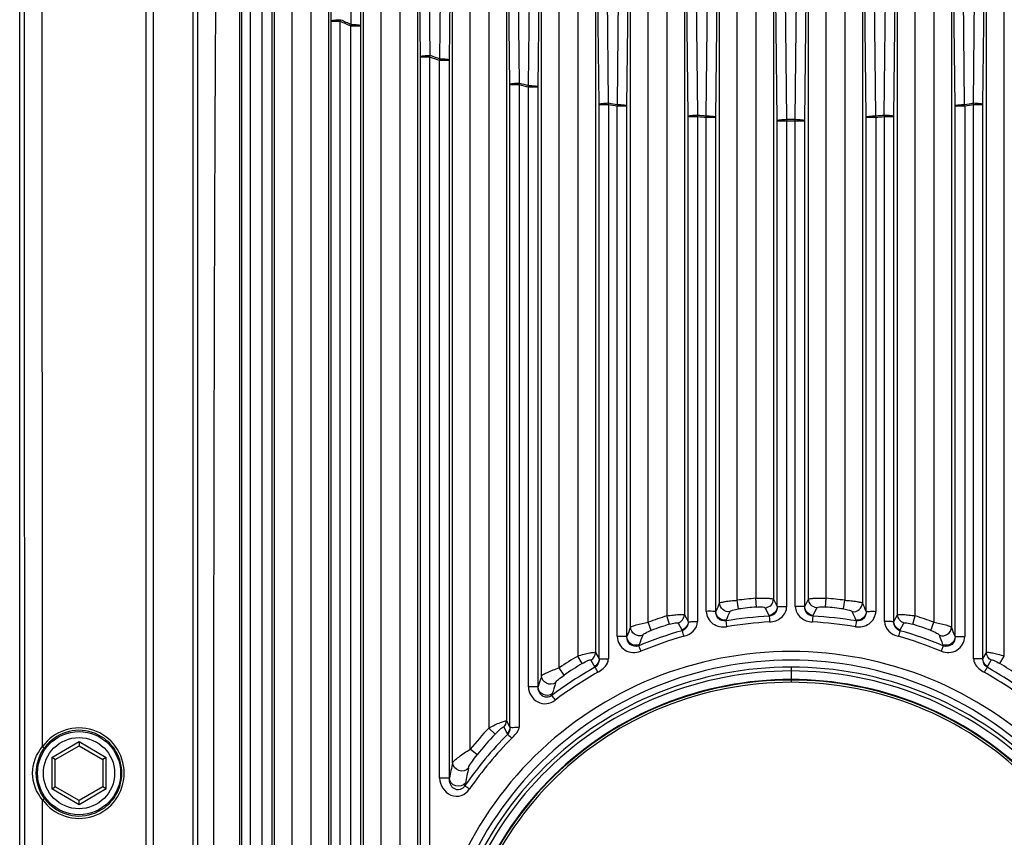
# Paper-space layout '13000539_1' of a CAD drawing. Units: millimetres. Extents: x 0 to 297, y 0 to 210.
# Drawn here: x 170 to 178, y 112 to 119 of the extents above; entities that cross this region are included whole.
import ezdxf

# ---------------------------------------------------------------- set-up
doc = ezdxf.new("R2010")
doc.units = ezdxf.units.MM
doc.header["$LTSCALE"] = 16.335
doc.layers.get('0').update_dxf_attribs({"linetype": 'CONTINUOUS'})

psp = doc.layouts.new('13000539_1')

# ---------------------------------------------------------------- linework, layer by layer
at = {"color": 7, "linetype": 'CONTINUOUS'}
for p, q in [((170.0208, 95.4412), (170.0208, 130.2916)), ((171.5208, 97.0114), (171.5208, 124.8963)), ((170.3208, 112.9819), (170.5208, 113.0973)), ((170.5208, 113.132), (170.5208, 113.0973)), ((170.5208, 113.0973), (170.7208, 112.9819)), ((170.3208, 112.9819), (170.2908, 112.9992)), ((170.3208, 112.7509), (170.3208, 112.9819)), ((170.7508, 112.9992), (170.7208, 112.9819)), ((170.7208, 112.9819), (170.7208, 112.7509)), ((170.2908, 112.7336), (170.3208, 112.7509)), ((170.5208, 112.6355), (170.3208, 112.7509)), ((170.7208, 112.7509), (170.5208, 112.6355)), ((170.7508, 112.7336), (170.7208, 112.7509)), ((170.5208, 112.6008), (170.5208, 112.6355))]:
    psp.add_line(p, q, dxfattribs=at)
at = {"color": 9, "linetype": 'CONTINUOUS'}
for p, q in [((171.0875, 96.6041), (171.0875, 129.1389)), ((171.1475, 96.6047), (171.1475, 129.1382)), ((171.4816, 97.0632), (171.4816, 128.6699)), ((170.2129, 113.0908), (170.2086, 121.151)), ((172.1688, 101.5338), (172.1688, 120.199)), ((172.3183, 101.5338), (172.3183, 120.199)), ((172.4734, 120.199), (172.4734, 101.5338)), ((172.6228, 120.199), (172.6228, 101.5338)), ((172.9188, 101.5338), (172.9188, 120.199)), ((173.0683, 111.3507), (173.0683, 120.199)), ((173.2234, 120.199), (173.2234, 111.9985)), ((173.3728, 120.199), (173.3728, 112.1644)), ((173.6688, 112.9538), (173.6688, 120.199)), ((173.8183, 113.0689), (173.8183, 120.199)), ((173.9734, 120.199), (173.9734, 113.2466)), ((174.1228, 120.199), (174.1228, 113.307)), ((174.4188, 113.6879), (174.4188, 120.199)), ((174.5683, 113.7547), (174.5683, 120.199)), ((174.7234, 120.199), (174.7234, 113.8537)), ((174.8728, 120.199), (174.8728, 113.8835)), ((175.1688, 114.0974), (175.1688, 120.199)), ((175.3183, 114.1388), (175.3183, 120.199)), ((175.4734, 120.199), (175.4734, 114.1917)), ((175.6228, 120.199), (175.6228, 114.2017)), ((175.9188, 114.3004), (175.9188, 120.199)), ((176.0683, 114.3233), (176.0683, 120.199)), ((176.2234, 120.199), (176.2234, 114.34)), ((176.3728, 120.199), (176.3728, 114.3335)), ((176.6688, 114.3335), (176.6688, 120.199)), ((176.8183, 114.34), (176.8183, 120.199)), ((176.9734, 120.199), (176.9734, 114.3233)), ((177.1228, 120.199), (177.1228, 114.3004)), ((177.4188, 114.2017), (177.4188, 120.199)), ((177.5682, 114.1917), (177.5683, 120.199)), ((177.7234, 120.199), (177.7234, 114.1388)), ((177.8728, 120.199), (177.8728, 114.0974)), ((178.1688, 113.8835), (178.1688, 120.199)), ((178.3183, 113.8537), (178.3183, 120.199)), ((172.6462, 119.2043), (172.6376, 120.0001)), ((172.8154, 119.1764), (172.8243, 120.0099)), ((172.8951, 119.1652), (172.904, 120.0001)), ((173.3994, 118.9041), (173.3876, 120.0001)), ((173.4791, 118.9152), (173.4673, 120.0099)), ((173.5623, 118.8861), (173.5743, 120.0099)), ((173.6419, 118.875), (173.654, 120.0001)), ((174.1519, 118.6703), (174.1376, 120.0001)), ((174.2316, 118.6813), (174.2173, 120.0099)), ((174.3098, 118.6608), (174.3243, 120.0099)), ((174.3895, 118.6497), (174.404, 120.0001)), ((174.9037, 118.5027), (174.8876, 120.0001)), ((174.9834, 118.5137), (174.9673, 120.0099)), ((175.0581, 118.5006), (175.0743, 120.0099)), ((175.1378, 118.4896), (175.154, 120.0001)), ((175.6548, 118.401), (175.6376, 120.0001)), ((175.7345, 118.412), (175.7173, 120.0099)), ((175.8071, 118.4056), (175.8243, 120.0099)), ((175.8868, 118.3946), (175.904, 120.0001)), ((176.4052, 118.3651), (176.3876, 120.0001)), ((176.4849, 118.376), (176.4673, 120.0099)), ((176.5568, 118.376), (176.5743, 120.0099)), ((176.6365, 118.3651), (176.654, 120.0001)), ((177.1549, 118.3946), (177.1376, 120.0001)), ((177.2346, 118.4056), (177.2173, 120.0099)), ((177.3072, 118.4119), (177.3243, 120.0099)), ((177.3869, 118.401), (177.404, 120.0001)), ((177.9039, 118.4896), (177.8876, 120.0001)), ((177.9835, 118.5006), (177.9673, 120.0099)), ((178.0583, 118.5137), (178.0743, 120.0099)), ((178.1379, 118.5026), (178.154, 120.0001)), ((171.8922, 102.1614), (171.8922, 119.5714)), ((171.9667, 102.163), (171.9667, 119.5698)), ((172.0641, 102.2141), (172.0641, 119.5187)), ((172.1489, 102.2125), (172.1489, 119.5203)), ((172.6462, 102.5285), (172.6462, 119.2043)), ((172.6462, 119.2029), (172.7215, 119.2029)), ((172.7215, 119.2029), (172.7259, 119.2156)), ((172.7215, 102.5299), (172.7215, 119.2029)), ((172.8111, 119.1637), (172.8154, 119.1764)), ((172.8111, 102.5691), (172.8111, 119.1637)), ((172.8111, 119.1637), (172.8951, 119.1637)), ((172.8951, 102.5676), (172.8951, 119.1652)), ((173.3994, 112.0854), (173.3994, 118.9041)), ((173.3994, 118.9027), (173.4756, 118.9027)), ((173.4756, 118.9027), (173.4791, 118.9152)), ((173.4756, 118.9027), (173.4756, 112.1193)), ((173.5589, 118.8736), (173.5623, 118.8861)), ((173.5589, 112.8244), (173.5589, 118.8736)), ((173.5589, 118.8736), (173.6419, 118.8736)), ((173.6419, 112.8244), (173.6419, 118.875)), ((174.1519, 113.2529), (174.1519, 118.6703)), ((174.1519, 118.669), (174.229, 118.669)), ((174.229, 118.669), (174.2316, 118.6813)), ((174.229, 118.669), (174.229, 113.2527)), ((174.3073, 118.6484), (174.3098, 118.6608)), ((174.3073, 113.5929), (174.3073, 118.6484)), ((174.3073, 118.6484), (174.3895, 118.6484)), ((174.3895, 113.5929), (174.3895, 118.6497)), ((174.9037, 113.8294), (174.9037, 118.5027)), ((174.9037, 118.5014), (174.9817, 118.5014)), ((174.9817, 118.5014), (174.9834, 118.5137)), ((174.9817, 118.5014), (174.9817, 113.8294)), ((175.0564, 118.4884), (175.0581, 118.5006)), ((175.0564, 114.0173), (175.0564, 118.4884)), ((175.0564, 118.4884), (175.1378, 118.4884)), ((175.1378, 114.0173), (175.1378, 118.4896)), ((177.9039, 114.0173), (177.9039, 118.4896)), ((177.9039, 118.4884), (177.9852, 118.4884)), ((177.9852, 118.4884), (177.9835, 118.5006)), ((177.9852, 118.4884), (177.9852, 114.0173)), ((178.06, 118.5014), (178.0583, 118.5137)), ((178.06, 113.8294), (178.06, 118.5014)), ((178.06, 118.5014), (178.1379, 118.5014)), ((178.1379, 113.8294), (178.1379, 118.5026)), ((175.7336, 118.3997), (175.7345, 118.412)), ((175.8063, 118.3934), (175.8071, 118.4056)), ((177.2354, 118.3934), (177.2346, 118.4056)), ((177.3081, 118.3997), (177.3072, 118.4119)), ((175.6548, 114.1439), (175.6548, 118.401)), ((175.6548, 118.3997), (175.7336, 118.3997)), ((175.7336, 118.3997), (175.7336, 114.1439)), ((175.8063, 114.2299), (175.8063, 118.3934)), ((175.8063, 118.3934), (175.8868, 118.3934)), ((175.8868, 114.2299), (175.8868, 118.3946)), ((176.4052, 114.2701), (176.4052, 118.3651)), ((176.4052, 118.3639), (176.6365, 118.3639)), ((176.4848, 114.2701), (176.4849, 118.376)), ((176.5568, 114.2701), (176.5568, 118.376)), ((176.6365, 114.2701), (176.6365, 118.3651)), ((177.1549, 114.2299), (177.1549, 118.3946)), ((177.1549, 118.3934), (177.2354, 118.3934)), ((177.2354, 118.3934), (177.2354, 114.2299)), ((177.3081, 114.1439), (177.3081, 118.3997)), ((177.3081, 118.3997), (177.3869, 118.3997)), ((177.3869, 114.1439), (177.3869, 118.401)), ((176.2297, 114.2665), (176.2234, 114.34)), ((176.812, 114.2665), (176.8183, 114.34)), ((176.0779, 114.25), (176.0683, 114.3233)), ((176.3028, 114.2598), (176.3346, 114.1964)), ((176.3728, 114.3335), (176.4052, 114.2701)), ((176.6365, 114.2701), (176.6688, 114.3335)), ((176.7071, 114.1964), (176.7388, 114.2598)), ((176.9638, 114.25), (176.9734, 114.3233)), ((175.4956, 114.1212), (175.4734, 114.1917)), ((175.6228, 114.2017), (175.6548, 114.1439)), ((176.3346, 114.1964), (176.3379, 114.1898)), ((176.7038, 114.1898), (176.7071, 114.1964)), ((177.3869, 114.1439), (177.4188, 114.2017)), ((177.5461, 114.1212), (177.5683, 114.1917)), ((175.3437, 114.0695), (175.3183, 114.1388)), ((175.5688, 114.1308), (175.6005, 114.0729)), ((175.9702, 114.1494), (175.9736, 114.157)), ((177.068, 114.157), (177.0714, 114.1494)), ((177.4412, 114.0729), (177.4729, 114.1308)), ((177.6979, 114.0695), (177.7234, 114.1388)), ((175.6005, 114.0729), (175.6037, 114.0671)), ((177.438, 114.0671), (177.4412, 114.0729)), ((175.2373, 113.9396), (175.2408, 113.9491)), ((177.8008, 113.9491), (177.8044, 113.9396)), ((174.7615, 113.7904), (174.7234, 113.8537)), ((174.8728, 113.8835), (174.9037, 113.8294)), ((178.1379, 113.8294), (178.1688, 113.8835)), ((178.2802, 113.7904), (178.3183, 113.8537)), ((174.8347, 113.8194), (174.8688, 113.7598)), ((176.5208, 113.7603), (176.5208, 113.6323)), ((178.1729, 113.7598), (178.2069, 113.8194)), ((174.6096, 113.6935), (174.5683, 113.7547)), ((174.3895, 113.5929), (174.3073, 113.5929)), ((174.505, 113.5212), (174.5087, 113.534)), ((174.1228, 113.307), (174.1519, 113.2529)), ((174.0274, 113.1962), (173.9734, 113.2466)), ((174.1007, 113.2551), (174.13, 113.2013)), ((174.13, 113.2013), (174.1332, 113.1954)), ((170.2908, 112.9992), (170.5208, 113.132)), ((170.5208, 113.132), (170.7508, 112.9992)), ((170.2129, 113.0908), (170.2267, 113.0807)), ((173.8755, 113.0222), (173.8183, 113.0689)), ((170.2908, 112.9992), (170.2908, 112.7336)), ((170.7508, 112.7336), (170.7508, 112.9992)), ((173.7732, 112.7613), (173.7772, 112.7821)), ((170.5208, 112.6008), (170.2908, 112.7336)), ((170.7508, 112.7336), (170.5208, 112.6008)), ((170.2101, 104.5849), (170.2129, 112.642)), ((170.2129, 112.642), (170.2291, 112.6538))]:
    psp.add_line(p, q, dxfattribs=at)
at = {"color": 7, "linetype": 'CONTINUOUS'}
psp.add_circle((170.5208, 112.8664), 0.35, dxfattribs=at)
at = {"color": 9, "linetype": 'CONTINUOUS'}
psp.add_circle((170.5208, 112.8664), 0.3, dxfattribs=at)
for centre, radius, start, end in [((-9358.0638, 111.9974), 9528.127, 359.90303275, 0.10741463), ((177.2243, 129.3876), 11.1356, 246.14944, 246.65252), ((177.226, 129.3769), 11.1132, 246.11295, 246.61678), ((176.8822, 128.5243), 10.2069, 250.50326, 250.99824), ((176.883, 128.5127), 10.1832, 250.47219, 250.96802), ((176.6741, 127.8438), 9.4951, 255.0777, 255.56618), ((176.6744, 127.8321), 9.4712, 255.05315, 255.54254), ((176.5684, 127.3777), 9.017, 259.86446, 260.34684), ((176.5685, 127.3653), 8.9924, 259.84729, 260.33063), ((176.4724, 127.3677), 8.9949, 279.67164, 280.15485), ((176.4724, 127.3801), 9.0195, 279.65545, 280.13769), ((176.5255, 127.0346), 8.6589, 264.75878, 265.24111), ((176.5189, 127.011), 8.6351, 274.75396, 275.23761), ((176.5254, 127.0466), 8.6831, 264.76775, 265.2491), ((176.5206, 126.9907), 8.6147, 269.7626, 270.24087), ((176.519, 127.0228), 8.6591, 274.74592, 275.2286), ((176.5208, 110.8664), 3.4864, 94.89417, 97.45853), ((176.5208, 110.8664), 3.4864, 82.54147, 85.10583), ((200.4325, 103.1199), 26.943, 155.48254, 155.64733), ((176.5208, 110.8664), 3.4125, 94.89417, 97.45853), ((176.5208, 110.8664), 3.4125, 82.54147, 85.10583), ((152.6091, 103.1199), 26.943, 24.35267, 24.51746), ((176.5208, 110.8664), 3.4864, 107.484, 110.17768), ((176.5211, 110.837), 3.3578, 93.12784, 99.44183), ((198.3656, 104.2926), 24.4685, 156.04455, 156.22483), ((176.5206, 110.837), 3.3578, 80.55817, 86.87216), ((154.676, 104.2926), 24.4685, 23.77517, 23.95545), ((176.5208, 110.8664), 3.4864, 69.82232, 72.51676), ((192.6901, 107.2595), 18.8083, 158.68134, 158.94293), ((176.5208, 110.8664), 3.4125, 107.484, 110.17768), ((176.5212, 110.8312), 3.3144, 93.12455, 99.43336), ((176.5206, 110.8329), 3.3127, 80.56588, 86.87469), ((176.5208, 110.8664), 3.4125, 69.82232, 72.516), ((160.3515, 107.2595), 18.8083, 21.05707, 21.31866), ((176.5208, 110.8407), 3.3542, 105.86876, 112.49834), ((191.8943, 107.7454), 17.7714, 159.29473, 159.56881), ((176.5219, 110.8327), 3.3131, 105.85851, 112.48363), ((176.5201, 110.8337), 3.3121, 67.51538, 74.14272), ((176.521, 110.8412), 3.3536, 67.50109, 74.1318), ((161.1474, 107.7454), 17.7714, 20.43119, 20.70527), ((176.5208, 110.8664), 3.4864, 121.03513, 124.05971), ((176.5182, 110.8475), 3.3469, 119.52676, 126.97963), ((176.5208, 110.8664), 3.4125, 121.03513, 124.05971), ((176.5233, 110.8473), 3.3472, 53.02061, 60.47295), ((176.5208, 110.8664), 3.4125, 55.94029, 58.96487), ((188.3015, 109.3496), 14.5447, 162.64598, 163.03743), ((176.5174, 110.8449), 3.3001, 119.50589, 126.95643), ((176.5223, 110.8418), 3.3038, 53.04101, 60.49054), ((188.112, 109.5394), 14.1777, 163.23921, 163.63525), ((170.5208, 112.8664), 0.381, 216.08496, 143.92415), ((170.5208, 112.8664), 0.361, 216.08589, 143.92379), ((176.5132, 110.8553), 3.3377, 135.48389, 145.17629), ((176.5208, 110.8664), 3.4864, 136.94406, 140.8214), ((176.5208, 110.8664), 3.4125, 136.94406, 140.8214), ((176.5111, 110.854), 3.2891, 135.45986, 145.15313), ((185.3602, 110.4579), 11.9548, 167.94921, 168.58307), ((185.5309, 110.5068), 11.9718, 168.42252, 169.04422)]:
    psp.add_arc(centre, radius, start, end, dxfattribs=at)
for points, knots in [([(171.6777, 120.1966), (171.6661, 118.8083), (171.6563, 116.0317), (171.6525, 111.8666), (171.665, 107.7017), (171.687, 104.9249), (171.7234, 103.537)], [0, 0, 0, 0, 0.25, 0.500002, 0.750003, 1, 1, 1, 1]), ([(172.6462, 119.2058), (172.6478, 119.2082), (172.6577, 119.21), (172.683, 119.2148), (172.7078, 119.2154), (172.7259, 119.2156)], [0, 0, 0, 0, 0.107615, 0.329752, 1, 1, 1, 1]), ([(172.8154, 119.1764), (172.8334, 119.1762), (172.8582, 119.1756), (172.8836, 119.1708), (172.8934, 119.169), (172.8951, 119.1666)], [0, 0, 0, 0, 0.670248, 0.892385, 1, 1, 1, 1]), ([(173.3994, 118.9054), (173.4011, 118.9078), (173.4109, 118.9097), (173.4362, 118.9144), (173.461, 118.915), (173.4791, 118.9152)], [0, 0, 0, 0, 0.107615, 0.329752, 1, 1, 1, 1]), ([(173.5623, 118.8861), (173.5803, 118.8859), (173.6051, 118.8853), (173.6304, 118.8806), (173.6403, 118.8787), (173.642, 118.8764)], [0, 0, 0, 0, 0.670248, 0.892385, 1, 1, 1, 1]), ([(174.1519, 118.6716), (174.1536, 118.6739), (174.1634, 118.6758), (174.1887, 118.6805), (174.2135, 118.6811), (174.2316, 118.6813)], [0, 0, 0, 0, 0.107615, 0.329752, 1, 1, 1, 1]), ([(174.3098, 118.6608), (174.3279, 118.6606), (174.3527, 118.66), (174.378, 118.6553), (174.3879, 118.6534), (174.3895, 118.651)], [0, 0, 0, 0, 0.670248, 0.892385, 1, 1, 1, 1]), ([(174.9037, 118.5039), (174.9054, 118.5063), (174.9152, 118.5081), (174.9405, 118.5129), (174.9653, 118.5135), (174.9834, 118.5137)], [0, 0, 0, 0, 0.107615, 0.329752, 1, 1, 1, 1]), ([(175.0581, 118.5006), (175.0762, 118.5004), (175.101, 118.4998), (175.1263, 118.4951), (175.1361, 118.4932), (175.1378, 118.4909)], [0, 0, 0, 0, 0.670248, 0.892385, 1, 1, 1, 1]), ([(177.9038, 118.4909), (177.9055, 118.4932), (177.9154, 118.4951), (177.9407, 118.4998), (177.9655, 118.5004), (177.9835, 118.5006)], [0, 0, 0, 0, 0.107615, 0.329752, 1, 1, 1, 1]), ([(178.0583, 118.5137), (178.0763, 118.5135), (178.1011, 118.5129), (178.1264, 118.5081), (178.1363, 118.5063), (178.138, 118.5039)], [0, 0, 0, 0, 0.670248, 0.892385, 1, 1, 1, 1]), ([(175.6548, 118.4022), (175.6565, 118.4046), (175.6663, 118.4064), (175.6916, 118.4112), (175.7164, 118.4118), (175.7345, 118.412)], [0, 0, 0, 0, 0.107615, 0.329752, 1, 1, 1, 1]), ([(175.8071, 118.4056), (175.8252, 118.4054), (175.85, 118.4048), (175.8753, 118.4001), (175.8851, 118.3982), (175.8868, 118.3959)], [0, 0, 0, 0, 0.670248, 0.892385, 1, 1, 1, 1]), ([(177.1549, 118.3958), (177.1565, 118.3982), (177.1664, 118.4001), (177.1917, 118.4048), (177.2165, 118.4054), (177.2346, 118.4056)], [0, 0, 0, 0, 0.107615, 0.329752, 1, 1, 1, 1]), ([(177.3072, 118.4119), (177.3252, 118.4118), (177.35, 118.4112), (177.3753, 118.4064), (177.3852, 118.4046), (177.3869, 118.4022)], [0, 0, 0, 0, 0.670248, 0.892385, 1, 1, 1, 1]), ([(176.4052, 118.3663), (176.4069, 118.3687), (176.4167, 118.3705), (176.442, 118.3753), (176.4668, 118.3758), (176.4849, 118.376)], [0, 0, 0, 0, 0.107615, 0.329752, 1, 1, 1, 1]), ([(176.5568, 118.376), (176.5748, 118.3759), (176.5997, 118.3753), (176.625, 118.3705), (176.6348, 118.3687), (176.6365, 118.3663)], [0, 0, 0, 0, 0.670248, 0.892385, 1, 1, 1, 1]), ([(176.2234, 114.34), (176.2415, 114.3408), (176.2751, 114.3415), (176.3207, 114.3416), (176.3511, 114.3379), (176.3691, 114.3371), (176.3728, 114.3335)], [0, 0, 0, 0, 0.362227, 0.675259, 0.897013, 1, 1, 1, 1]), ([(176.6688, 114.3335), (176.6725, 114.3371), (176.6905, 114.3379), (176.7209, 114.3416), (176.7665, 114.3415), (176.8001, 114.3408), (176.8183, 114.34)], [0, 0, 0, 0, 0.102696, 0.324107, 0.637212, 1, 1, 1, 1]), ([(175.9188, 114.3004), (175.9224, 114.3044), (175.9403, 114.3073), (175.9708, 114.3142), (176.0164, 114.3191), (176.0501, 114.3221), (176.0683, 114.3233)], [0, 0, 0, 0, 0.105385, 0.327618, 0.639442, 1, 1, 1, 1]), ([(176.0048, 114.2274), (175.9843, 114.2247), (175.9392, 114.2374), (175.9192, 114.28), (175.9188, 114.3004)], [0, 0, 0, 0, 0.502163, 1, 1, 1, 1]), ([(176.2297, 114.2665), (176.2463, 114.2679), (176.2676, 114.2663), (176.2992, 114.267), (176.3028, 114.2598)], [0, 0, 0, 0, 0.673713, 1, 1, 1, 1]), ([(176.3028, 114.2598), (176.321, 114.2612), (176.3575, 114.2781), (176.3725, 114.3155), (176.3728, 114.3335)], [0, 0, 0, 0, 0.501936, 1, 1, 1, 1]), ([(176.4052, 114.2701), (176.4049, 114.2519), (176.3897, 114.2144), (176.3529, 114.1976), (176.3346, 114.1964)], [0, 0, 0, 0, 0.498057, 1, 1, 1, 1]), ([(176.4052, 114.2701), (176.4055, 114.2515), (176.3948, 114.2119), (176.3569, 114.1907), (176.3379, 114.1899)], [0, 0, 0, 0, 0.494834, 1, 1, 1, 1]), ([(176.3406, 114.1407), (176.3754, 114.1426), (176.4465, 114.1651), (176.4852, 114.2356), (176.4848, 114.2701)], [0, 0, 0, 0, 0.502565, 1, 1, 1, 1]), ([(176.4052, 114.2701), (176.4076, 114.2713), (176.4167, 114.2693), (176.4426, 114.2702), (176.4669, 114.2718), (176.4848, 114.2701)], [0, 0, 0, 0, 0.099831, 0.321677, 1, 1, 1, 1]), ([(176.5568, 114.2701), (176.5565, 114.2356), (176.5952, 114.165), (176.6664, 114.1426), (176.7012, 114.1407)], [0, 0, 0, 0, 0.497424, 1, 1, 1, 1]), ([(176.6365, 114.2701), (176.6341, 114.2713), (176.625, 114.2693), (176.5991, 114.2702), (176.5747, 114.2718), (176.5568, 114.2701)], [0, 0, 0, 0, 0.099804, 0.32169, 1, 1, 1, 1]), ([(176.7038, 114.1899), (176.6848, 114.1907), (176.6468, 114.2119), (176.6362, 114.2515), (176.6365, 114.2701)], [0, 0, 0, 0, 0.505611, 1, 1, 1, 1]), ([(176.7071, 114.1964), (176.6888, 114.1976), (176.652, 114.2144), (176.6367, 114.2519), (176.6365, 114.2701)], [0, 0, 0, 0, 0.501943, 1, 1, 1, 1]), ([(176.7388, 114.2598), (176.7206, 114.2612), (176.6842, 114.2781), (176.6691, 114.3155), (176.6688, 114.3335)], [0, 0, 0, 0, 0.501936, 1, 1, 1, 1]), ([(176.7388, 114.2598), (176.7424, 114.267), (176.7741, 114.2663), (176.7954, 114.2679), (176.812, 114.2665)], [0, 0, 0, 0, 0.325983, 1, 1, 1, 1]), ([(176.9734, 114.3233), (176.9916, 114.3221), (177.0252, 114.3191), (177.0708, 114.3142), (177.1013, 114.3073), (177.1192, 114.3044), (177.1228, 114.3004)], [0, 0, 0, 0, 0.360003, 0.671755, 0.894322, 1, 1, 1, 1]), ([(177.0369, 114.2274), (177.0574, 114.2247), (177.1025, 114.2374), (177.1225, 114.28), (177.1228, 114.3004)], [0, 0, 0, 0, 0.502163, 1, 1, 1, 1]), ([(175.4734, 114.1917), (175.4914, 114.1945), (175.5248, 114.199), (175.5704, 114.2043), (175.6007, 114.2038), (175.6191, 114.2051), (175.6228, 114.2017)], [0, 0, 0, 0, 0.362695, 0.67678, 0.898814, 1, 1, 1, 1]), ([(175.8063, 114.2299), (175.8061, 114.1906), (175.852, 114.1093), (175.939, 114.0944), (175.978, 114.1008)], [0, 0, 0, 0, 0.498362, 1, 1, 1, 1]), ([(175.8868, 114.2299), (175.8845, 114.2312), (175.8751, 114.2284), (175.8491, 114.2314), (175.8244, 114.2307), (175.8063, 114.2299)], [0, 0, 0, 0, 0.099814, 0.322308, 1, 1, 1, 1]), ([(175.9702, 114.1494), (175.949, 114.1455), (175.9006, 114.1627), (175.8864, 114.2087), (175.8868, 114.2299)], [0, 0, 0, 0, 0.504769, 1, 1, 1, 1]), ([(175.9736, 114.157), (175.953, 114.154), (175.9074, 114.1664), (175.8871, 114.2093), (175.8868, 114.2299)], [0, 0, 0, 0, 0.502178, 1, 1, 1, 1]), ([(176.0048, 114.2274), (176.0083, 114.2354), (176.0386, 114.2415), (176.061, 114.2478), (176.0779, 114.25)], [0, 0, 0, 0, 0.338511, 1, 1, 1, 1]), ([(176.3379, 114.1898), (176.3377, 114.1879), (176.3394, 114.1714), (176.3399, 114.1551), (176.3404, 114.1407)], [0, 0, 0, 0, 0.120675, 1, 1, 1, 1]), ([(176.7038, 114.1898), (176.704, 114.1879), (176.7023, 114.1714), (176.7029, 114.155), (176.7012, 114.1407)], [0, 0, 0, 0, 0.120689, 1, 1, 1, 1]), ([(176.9638, 114.25), (176.9807, 114.2478), (177.003, 114.2415), (177.0334, 114.2354), (177.0369, 114.2274)], [0, 0, 0, 0, 0.66118, 1, 1, 1, 1]), ([(177.0636, 114.1008), (177.1027, 114.0944), (177.1896, 114.1093), (177.2355, 114.1906), (177.2354, 114.2299)], [0, 0, 0, 0, 0.50164, 1, 1, 1, 1]), ([(177.1549, 114.2299), (177.1545, 114.2093), (177.1343, 114.1664), (177.0886, 114.154), (177.068, 114.157)], [0, 0, 0, 0, 0.497821, 1, 1, 1, 1]), ([(177.1549, 114.2299), (177.1552, 114.2087), (177.141, 114.1627), (177.0927, 114.1456), (177.0714, 114.1494)], [0, 0, 0, 0, 0.495914, 1, 1, 1, 1]), ([(177.1549, 114.2299), (177.1572, 114.2312), (177.1666, 114.2284), (177.1926, 114.2314), (177.2172, 114.2307), (177.2354, 114.2299)], [0, 0, 0, 0, 0.099814, 0.322308, 1, 1, 1, 1]), ([(177.4188, 114.2017), (177.4226, 114.2051), (177.4409, 114.2038), (177.4712, 114.2043), (177.5168, 114.199), (177.5502, 114.1945), (177.5682, 114.1917)], [0, 0, 0, 0, 0.100893, 0.322574, 0.636735, 1, 1, 1, 1]), ([(175.1688, 114.0974), (175.1723, 114.1019), (175.1903, 114.1073), (175.238, 114.1237), (175.2843, 114.1325), (175.3183, 114.1388)], [0, 0, 0, 0, 0.109653, 0.334003, 1, 1, 1, 1]), ([(175.2707, 114.0287), (175.249, 114.0208), (175.1952, 114.0268), (175.1693, 114.0745), (175.1688, 114.0974)], [0, 0, 0, 0, 0.502498, 1, 1, 1, 1]), ([(175.4956, 114.1212), (175.5117, 114.1263), (175.5345, 114.1322), (175.5577, 114.1341), (175.5675, 114.1331), (175.5688, 114.1308)], [0, 0, 0, 0, 0.676187, 0.89596, 1, 1, 1, 1]), ([(175.6548, 114.1439), (175.6551, 114.1279), (175.6476, 114.0943), (175.6195, 114.0715), (175.6037, 114.0671)], [0, 0, 0, 0, 0.493208, 1, 1, 1, 1]), ([(175.6165, 114.0197), (175.6457, 114.0279), (175.7023, 114.0543), (175.7334, 114.1145), (175.7336, 114.1444)], [0, 0, 0, 0, 0.503296, 1, 1, 1, 1]), ([(175.6548, 114.1439), (175.6627, 114.1408), (175.6901, 114.147), (175.7158, 114.1439), (175.7336, 114.1439)], [0, 0, 0, 0, 0.32123, 1, 1, 1, 1]), ([(175.9702, 114.1494), (175.9706, 114.1474), (175.9727, 114.1312), (175.978, 114.1152), (175.978, 114.1008)], [0, 0, 0, 0, 0.120715, 1, 1, 1, 1]), ([(177.0714, 114.1494), (177.071, 114.1474), (177.0689, 114.1312), (177.0637, 114.1152), (177.0637, 114.1008)], [0, 0, 0, 0, 0.120714, 1, 1, 1, 1]), ([(177.3869, 114.1439), (177.379, 114.1408), (177.3515, 114.1478), (177.3258, 114.1423), (177.3081, 114.1439)], [0, 0, 0, 0, 0.321151, 1, 1, 1, 1]), ([(177.3081, 114.1439), (177.3083, 114.1141), (177.3396, 114.0542), (177.3961, 114.0279), (177.4251, 114.0197)], [0, 0, 0, 0, 0.496737, 1, 1, 1, 1]), ([(177.438, 114.0671), (177.4221, 114.0715), (177.3941, 114.0943), (177.3866, 114.1279), (177.3869, 114.1439)], [0, 0, 0, 0, 0.506834, 1, 1, 1, 1]), ([(177.4729, 114.1308), (177.4741, 114.1331), (177.4839, 114.1341), (177.5071, 114.1322), (177.5299, 114.1263), (177.5461, 114.1212)], [0, 0, 0, 0, 0.103782, 0.323505, 1, 1, 1, 1]), ([(177.7234, 114.1388), (177.7573, 114.1326), (177.8036, 114.1237), (177.8514, 114.1073), (177.8693, 114.1019), (177.8728, 114.0974)], [0, 0, 0, 0, 0.665408, 0.890075, 1, 1, 1, 1]), ([(177.7709, 114.0287), (177.7927, 114.0208), (177.8464, 114.0268), (177.8724, 114.0745), (177.8728, 114.0974)], [0, 0, 0, 0, 0.502498, 1, 1, 1, 1]), ([(175.0564, 114.0173), (175.0562, 113.9732), (175.1105, 113.8806), (175.2141, 113.8772), (175.2549, 113.894)], [0, 0, 0, 0, 0.499779, 1, 1, 1, 1]), ([(175.1378, 114.0173), (175.1292, 114.0187), (175.1018, 114.0157), (175.0748, 114.0173), (175.0564, 114.0173)], [0, 0, 0, 0, 0.322828, 1, 1, 1, 1]), ([(175.2373, 113.9396), (175.215, 113.9299), (175.1552, 113.9401), (175.1374, 113.9934), (175.1378, 114.0173)], [0, 0, 0, 0, 0.504025, 1, 1, 1, 1]), ([(175.2408, 113.9491), (175.2191, 113.9408), (175.1647, 113.9461), (175.1383, 113.9943), (175.1378, 114.0173)], [0, 0, 0, 0, 0.502529, 1, 1, 1, 1]), ([(175.2707, 114.0287), (175.2743, 114.0381), (175.3035, 114.051), (175.3268, 114.0632), (175.3437, 114.0695)], [0, 0, 0, 0, 0.357287, 1, 1, 1, 1]), ([(175.6037, 114.0671), (175.6045, 114.0652), (175.607, 114.0489), (175.6127, 114.0336), (175.6166, 114.0197)], [0, 0, 0, 0, 0.120688, 1, 1, 1, 1]), ([(177.438, 114.067), (177.4372, 114.0652), (177.4347, 114.0489), (177.429, 114.0336), (177.4251, 114.0197)], [0, 0, 0, 0, 0.120688, 1, 1, 1, 1]), ([(177.6979, 114.0695), (177.7149, 114.0632), (177.7381, 114.051), (177.7674, 114.0381), (177.7709, 114.0287)], [0, 0, 0, 0, 0.643076, 1, 1, 1, 1]), ([(177.7867, 113.894), (177.8275, 113.8772), (177.9311, 113.8805), (177.9855, 113.9732), (177.9852, 114.0173)], [0, 0, 0, 0, 0.500217, 1, 1, 1, 1]), ([(177.9039, 114.0173), (177.9034, 113.9943), (177.877, 113.9461), (177.8226, 113.9408), (177.8008, 113.9491)], [0, 0, 0, 0, 0.497471, 1, 1, 1, 1]), ([(177.9039, 114.0173), (177.9043, 113.9934), (177.8864, 113.94), (177.8266, 113.9299), (177.8044, 113.9396)], [0, 0, 0, 0, 0.496851, 1, 1, 1, 1]), ([(177.9039, 114.0173), (177.9125, 114.0187), (177.9399, 114.0156), (177.9669, 114.0178), (177.9852, 114.0173)], [0, 0, 0, 0, 0.322828, 1, 1, 1, 1]), ([(175.2373, 113.9396), (175.2382, 113.9379), (175.2429, 113.9221), (175.2498, 113.9073), (175.2554, 113.8942)], [0, 0, 0, 0, 0.120684, 1, 1, 1, 1]), ([(177.8044, 113.9396), (177.8017, 113.9346), (177.7979, 113.9185), (177.7888, 113.9045), (177.7863, 113.8942)], [0, 0, 0, 0, 0.346936, 1, 1, 1, 1]), ([(176.5208, 113.8918), (176.1249, 113.8917), (175.3248, 113.7363), (174.3079, 113.0684), (173.6215, 112.0613), (173.3793, 110.8664), (173.6215, 109.6715), (174.3079, 108.6643), (175.3248, 107.9965), (176.1249, 107.841), (176.5208, 107.841)], [0, 0, 0, 0, 0.125033, 0.250034, 0.375015, 0.5, 0.624985, 0.749966, 0.874967, 1, 1, 1, 1]), ([(174.7234, 113.8537), (174.741, 113.859), (174.774, 113.868), (174.8197, 113.8796), (174.8499, 113.8829), (174.869, 113.8868), (174.8728, 113.8835)], [0, 0, 0, 0, 0.361012, 0.676162, 0.900004, 1, 1, 1, 1]), ([(176.5208, 107.841), (176.9167, 107.841), (177.7168, 107.9965), (178.7337, 108.6643), (179.4201, 109.6715), (179.6623, 110.8664), (179.4201, 112.0613), (178.7337, 113.0684), (177.7168, 113.7363), (176.9167, 113.8918), (176.5208, 113.8918)], [0, 0, 0, 0, 0.125031, 0.250033, 0.375015, 0.5, 0.624985, 0.749967, 0.874969, 1, 1, 1, 1]), ([(178.1688, 113.8835), (178.1727, 113.8869), (178.1917, 113.8829), (178.2219, 113.8797), (178.2676, 113.868), (178.3006, 113.859), (178.3183, 113.8537)], [0, 0, 0, 0, 0.099764, 0.323318, 0.638495, 1, 1, 1, 1]), ([(176.5208, 113.8193), (176.1346, 113.8193), (175.354, 113.6674), (174.3621, 113.0152), (173.6931, 112.0322), (173.4571, 110.8664), (173.6931, 109.7006), (174.3621, 108.7176), (175.354, 108.0654), (176.1346, 107.9135), (176.5208, 107.9134)], [0, 0, 0, 0, 0.125032, 0.250032, 0.375013, 0.5, 0.624987, 0.749968, 0.874968, 1, 1, 1, 1]), ([(176.5208, 113.7603), (176.141, 113.7604), (175.3735, 113.6124), (174.3955, 112.9759), (173.7332, 112.0124), (173.4989, 110.8665), (173.7331, 109.7205), (174.3954, 108.7569), (175.3735, 108.1204), (176.141, 107.9724), (176.5208, 107.9725)], [0, 0, 0, 0, 0.125057, 0.250081, 0.375058, 0.499987, 0.624923, 0.749914, 0.874941, 1, 1, 1, 1]), ([(174.7615, 113.7904), (174.7769, 113.7997), (174.7997, 113.8117), (174.822, 113.8198), (174.8334, 113.8217), (174.8347, 113.8194)], [0, 0, 0, 0, 0.67417, 0.900549, 1, 1, 1, 1]), ([(174.9037, 113.8294), (174.9039, 113.8098), (174.8961, 113.7808), (174.875, 113.7633), (174.8688, 113.7598)], [0, 0, 0, 0, 0.732461, 1, 1, 1, 1]), ([(174.8688, 113.7598), (174.8698, 113.7542), (174.8806, 113.741), (174.8855, 113.7253), (174.892, 113.717)], [0, 0, 0, 0, 0.346777, 1, 1, 1, 1]), ([(174.892, 113.717), (174.9242, 113.7354), (174.9684, 113.767), (174.9819, 113.8169), (174.9817, 113.8294)], [0, 0, 0, 0, 0.747448, 1, 1, 1, 1]), ([(176.5208, 107.9134), (176.9071, 107.9135), (177.6877, 108.0654), (178.6795, 108.7176), (179.3485, 109.7006), (179.5845, 110.8664), (179.3485, 112.0322), (178.6795, 113.0152), (177.6877, 113.6674), (176.9071, 113.8193), (176.5208, 113.8193)], [0, 0, 0, 0, 0.12503, 0.250031, 0.375013, 0.5, 0.624987, 0.749969, 0.87497, 1, 1, 1, 1]), ([(176.5208, 107.9725), (176.9006, 107.9724), (177.6681, 108.1204), (178.6462, 108.7569), (179.3085, 109.7204), (179.5427, 110.8663), (179.3086, 112.0123), (178.6463, 112.9759), (177.6682, 113.6124), (176.9006, 113.7604), (176.5208, 113.7603)], [0, 0, 0, 0, 0.125057, 0.250081, 0.375058, 0.499987, 0.624923, 0.749914, 0.874941, 1, 1, 1, 1]), ([(178.06, 113.8294), (178.0598, 113.8169), (178.0732, 113.767), (178.1175, 113.7354), (178.1496, 113.717)], [0, 0, 0, 0, 0.252552, 1, 1, 1, 1]), ([(178.1729, 113.7598), (178.1666, 113.7633), (178.1456, 113.7808), (178.1377, 113.8098), (178.138, 113.8294)], [0, 0, 0, 0, 0.26754, 1, 1, 1, 1]), ([(178.1729, 113.7598), (178.1719, 113.7542), (178.1611, 113.741), (178.1562, 113.7253), (178.1496, 113.717)], [0, 0, 0, 0, 0.346777, 1, 1, 1, 1]), ([(178.2069, 113.8194), (178.2082, 113.8217), (178.2197, 113.8198), (178.242, 113.8117), (178.2648, 113.7997), (178.2802, 113.7904)], [0, 0, 0, 0, 0.099381, 0.326503, 1, 1, 1, 1]), ([(176.5208, 113.7278), (176.1453, 113.7278), (175.3864, 113.5817), (174.4192, 112.9525), (173.7639, 111.9998), (173.532, 110.8664), (173.7639, 109.733), (174.4192, 108.7803), (175.3864, 108.1511), (176.1453, 108.0051), (176.5208, 108.005)], [0, 0, 0, 0, 0.125033, 0.250046, 0.375032, 0.499999, 0.624967, 0.749953, 0.874967, 1, 1, 1, 1]), ([(174.4188, 113.6879), (174.4223, 113.6933), (174.4404, 113.7023), (174.488, 113.7268), (174.5343, 113.7432), (174.5683, 113.7547)], [0, 0, 0, 0, 0.117391, 0.346096, 1, 1, 1, 1]), ([(174.5367, 113.6279), (174.5153, 113.6138), (174.4531, 113.6098), (174.4195, 113.6626), (174.4188, 113.6879)], [0, 0, 0, 0, 0.503064, 1, 1, 1, 1]), ([(174.5367, 113.6279), (174.5403, 113.64), (174.5689, 113.6616), (174.5929, 113.6822), (174.6096, 113.6935)], [0, 0, 0, 0, 0.385086, 1, 1, 1, 1]), ([(176.5208, 108.005), (176.8964, 108.005), (177.6553, 108.1511), (178.6225, 108.7803), (179.2778, 109.733), (179.5096, 110.8665), (179.2777, 111.9999), (178.6225, 112.9526), (177.6552, 113.5817), (176.8963, 113.7277), (176.5208, 113.7278)], [0, 0, 0, 0, 0.125036, 0.250055, 0.37504, 0.500007, 0.624974, 0.749959, 0.874971, 1, 1, 1, 1]), ([(176.5208, 113.6558), (176.1547, 113.6558), (175.4147, 113.5135), (174.4714, 112.9003), (173.8321, 111.9716), (173.6059, 110.8664), (173.8321, 109.7612), (174.4714, 108.8325), (175.4147, 108.2193), (176.1547, 108.077), (176.5208, 108.077)], [0, 0, 0, 0, 0.125034, 0.250047, 0.375033, 0.499999, 0.624966, 0.749952, 0.874966, 1, 1, 1, 1]), ([(176.5208, 113.6508), (176.1553, 113.6508), (175.4167, 113.5088), (174.475, 112.8967), (173.8369, 111.9697), (173.611, 110.8665), (173.8368, 109.7633), (174.4749, 108.8362), (175.4166, 108.224), (176.1553, 108.082), (176.5208, 108.0819)], [0, 0, 0, 0, 0.125039, 0.250042, 0.37503, 0.499988, 0.624947, 0.749945, 0.87496, 1, 1, 1, 1]), ([(176.5208, 113.6323), (176.1577, 113.6323), (175.424, 113.4912), (174.4885, 112.8832), (173.8545, 111.9624), (173.63, 110.8665), (173.8544, 109.7706), (174.4884, 108.8496), (175.4239, 108.2416), (176.1577, 108.1005), (176.5208, 108.1005)], [0, 0, 0, 0, 0.125039, 0.250042, 0.37503, 0.499988, 0.624947, 0.749945, 0.87496, 1, 1, 1, 1]), ([(174.3073, 113.5929), (174.3071, 113.5433), (174.3587, 113.4639), (174.4629, 113.4446), (174.5128, 113.4666), (174.5333, 113.482)], [0, 0, 0, 0, 0.491356, 0.745492, 1, 1, 1, 1]), ([(174.505, 113.5212), (174.4935, 113.5122), (174.4642, 113.501), (174.4071, 113.5192), (174.3889, 113.5659), (174.3895, 113.5929)], [0, 0, 0, 0, 0.260843, 0.516656, 1, 1, 1, 1]), ([(174.5087, 113.534), (174.4875, 113.5193), (174.4246, 113.5142), (174.3902, 113.5675), (174.3895, 113.5929)], [0, 0, 0, 0, 0.503134, 1, 1, 1, 1]), ([(176.5208, 108.077), (176.887, 108.077), (177.627, 108.2193), (178.5703, 108.8325), (179.2096, 109.7613), (179.4358, 110.8665), (179.2095, 111.9716), (178.5703, 112.9003), (177.6269, 113.5135), (176.887, 113.6558), (176.5208, 113.6558)], [0, 0, 0, 0, 0.125036, 0.250056, 0.375041, 0.500007, 0.624973, 0.749958, 0.874971, 1, 1, 1, 1]), ([(176.5208, 108.0819), (176.8864, 108.082), (177.625, 108.224), (178.5666, 108.8361), (179.2048, 109.7631), (179.4307, 110.8663), (179.2049, 111.9695), (178.5667, 112.8966), (177.625, 113.5088), (176.8864, 113.6508), (176.5208, 113.6508)], [0, 0, 0, 0, 0.125039, 0.250042, 0.37503, 0.499988, 0.624947, 0.749945, 0.87496, 1, 1, 1, 1]), ([(176.5208, 108.1005), (176.8839, 108.1005), (177.6177, 108.2416), (178.5532, 108.8496), (179.1872, 109.7704), (179.4116, 110.8663), (179.1873, 111.9622), (178.5533, 112.8831), (177.6177, 113.4911), (176.8839, 113.6323), (176.5208, 113.6323)], [0, 0, 0, 0, 0.125039, 0.250042, 0.37503, 0.499988, 0.624947, 0.749945, 0.87496, 1, 1, 1, 1]), ([(174.505, 113.5212), (174.5056, 113.5194), (174.5163, 113.5067), (174.5263, 113.4943), (174.5333, 113.482)], [0, 0, 0, 0, 0.120873, 1, 1, 1, 1]), ([(173.9734, 113.2466), (173.9903, 113.2556), (174.0223, 113.2716), (174.068, 113.2933), (174.0979, 113.302), (174.1189, 113.3106), (174.1228, 113.307)], [0, 0, 0, 0, 0.354606, 0.670673, 0.900234, 1, 1, 1, 1]), ([(174.0274, 113.1962), (174.0415, 113.2113), (174.0645, 113.2334), (174.0844, 113.2493), (174.0991, 113.2579), (174.1007, 113.2551)], [0, 0, 0, 0, 0.652194, 0.898263, 1, 1, 1, 1]), ([(174.1519, 113.2529), (174.1519, 113.238), (174.1491, 113.2165), (174.137, 113.1995), (174.1332, 113.1955)], [0, 0, 0, 0, 0.728689, 1, 1, 1, 1]), ([(174.1332, 113.1954), (174.1333, 113.1935), (174.1387, 113.1898), (174.1478, 113.1775), (174.1613, 113.17), (174.1668, 113.161)], [0, 0, 0, 0, 0.121308, 0.346727, 1, 1, 1, 1]), ([(174.1668, 113.161), (174.1869, 113.1809), (174.2175, 113.2056), (174.2294, 113.2434), (174.229, 113.2529)], [0, 0, 0, 0, 0.748909, 1, 1, 1, 1]), ([(173.6688, 112.9538), (173.6722, 112.9617), (173.6909, 112.9778), (173.7383, 113.0181), (173.7846, 113.0482), (173.8183, 113.0689)], [0, 0, 0, 0, 0.1356, 0.373709, 1, 1, 1, 1]), ([(173.8026, 112.9095), (173.8064, 112.9283), (173.8344, 112.9658), (173.8593, 113.0023), (173.8755, 113.0222)], [0, 0, 0, 0, 0.427454, 1, 1, 1, 1]), ([(173.8026, 112.9095), (173.7842, 112.888), (173.715, 112.8697), (173.6698, 112.9261), (173.6688, 112.9538)], [0, 0, 0, 0, 0.504367, 1, 1, 1, 1]), ([(173.5589, 112.8244), (173.5588, 112.7673), (173.6197, 112.6722), (173.7459, 112.6674), (173.7948, 112.7091), (173.8118, 112.7334)], [0, 0, 0, 0, 0.491033, 0.745079, 1, 1, 1, 1]), ([(173.6419, 112.8244), (173.6397, 112.8227), (173.6297, 112.826), (173.6128, 112.8235), (173.5875, 112.8243), (173.5688, 112.8253), (173.5589, 112.8244)], [0, 0, 0, 0, 0.100192, 0.32388, 0.638914, 1, 1, 1, 1]), ([(173.7732, 112.7613), (173.7637, 112.7466), (173.7347, 112.7212), (173.6596, 112.7324), (173.641, 112.7922), (173.6419, 112.8244)], [0, 0, 0, 0, 0.262142, 0.518867, 1, 1, 1, 1]), ([(173.7772, 112.7821), (173.7593, 112.7599), (173.6896, 112.74), (173.643, 112.7964), (173.6419, 112.8244)], [0, 0, 0, 0, 0.5046, 1, 1, 1, 1]), ([(173.7732, 112.7613), (173.7744, 112.7598), (173.7814, 112.7558), (173.7929, 112.7451), (173.8066, 112.7396), (173.8118, 112.7334)], [0, 0, 0, 0, 0.120902, 0.490485, 1, 1, 1, 1])]:
    psp.add_open_spline(points, degree=3, knots=knots, dxfattribs=at)
for points in [[(171.8731, 120.1969), (171.874, 114.6436), (171.8728, 109.0903), (171.8728, 103.537)], [(175.5688, 114.1308), (175.5973, 114.1393), (175.6224, 114.172), (175.6228, 114.2017)], [(177.4729, 114.1308), (177.4444, 114.1393), (177.4192, 114.172), (177.4188, 114.2017)], [(175.6548, 114.1439), (175.6544, 114.1141), (175.6291, 114.0813), (175.6005, 114.0729)], [(177.4412, 114.0729), (177.4126, 114.0813), (177.3873, 114.1141), (177.3869, 114.1439)], [(174.8347, 113.8194), (174.8563, 113.8317), (174.8725, 113.8586), (174.8728, 113.8835)], [(178.2069, 113.8194), (178.1853, 113.8317), (178.1692, 113.8586), (178.1688, 113.8835)], [(174.9037, 113.8294), (174.9034, 113.8046), (174.8872, 113.7776), (174.8656, 113.7653)], [(178.176, 113.7653), (178.1544, 113.7776), (178.1383, 113.8046), (178.1379, 113.8294)], [(174.1007, 113.2551), (174.114, 113.2683), (174.1226, 113.2882), (174.1228, 113.307)], [(174.1519, 113.2529), (174.1516, 113.2342), (174.1432, 113.2145), (174.13, 113.2013)], [(170.129, 112.8664), (170.1291, 112.9463), (170.1615, 113.0297), (170.2129, 113.0908)], [(170.1602, 112.8664), (170.1602, 112.9409), (170.1852, 113.0188), (170.2291, 113.079)], [(170.2129, 112.642), (170.1615, 112.7031), (170.129, 112.7866), (170.129, 112.8664)], [(170.2291, 112.6538), (170.1852, 112.714), (170.1602, 112.7919), (170.1602, 112.8664)]]:
    psp.add_open_spline(points, degree=3, dxfattribs=at)
at = {"color": 7, "linetype": 'CONTINUOUS'}
for points, knots in [([(174.9037, 113.8294), (174.9057, 113.8311), (174.9153, 113.8283), (174.9398, 113.8292), (174.9642, 113.8323), (174.9817, 113.8294)], [0, 0, 0, 0, 0.099562, 0.320624, 1, 1, 1, 1]), ([(178.1379, 113.8294), (178.136, 113.8311), (178.1264, 113.8283), (178.1019, 113.8292), (178.0774, 113.8323), (178.06, 113.8294)], [0, 0, 0, 0, 0.099562, 0.320624, 1, 1, 1, 1]), ([(174.1519, 113.2529), (174.1539, 113.2545), (174.1633, 113.2516), (174.1876, 113.2527), (174.2116, 113.2548), (174.229, 113.2527)], [0, 0, 0, 0, 0.099256, 0.320275, 1, 1, 1, 1])]:
    psp.add_open_spline(points, degree=3, knots=knots, dxfattribs=at)

doc.saveas('drawing.dxf')
